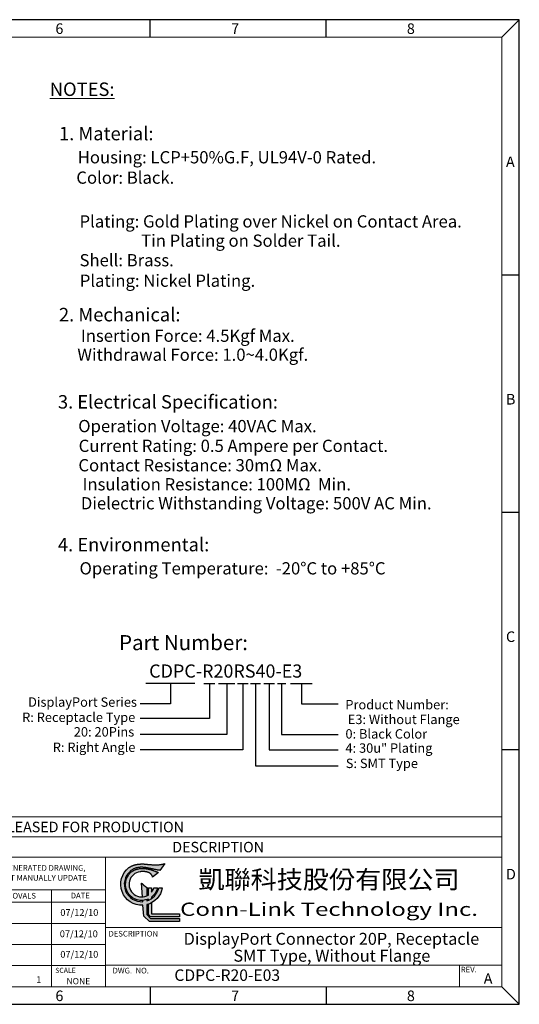
# Model space of a CAD drawing. Units: inches. Extents: x -17 to 105, y 1 to 84.
# Drawn here: x 62 to 105, y 1 to 84 of the extents above; entities that cross this region are included whole.
import ezdxf

# ---------------------------------------------------------------- set-up
doc = ezdxf.new("R2010")
doc.units = ezdxf.units.IN
doc.header["$MEASUREMENT"] = 0
doc.layers.add('5-3', color=2, linetype='Continuous')
doc.styles.add('COMPLEX', font='COMPLEX.SHX', dxfattribs={"bigfont": 'OKV.SHX'})
doc.styles.get("Standard").update_dxf_attribs({"font": 'arial.ttf'})

msp = doc.modelspace()

# ---------------------------------------------------------------- hatches: boundary and pattern name
at = {"true_color": 0x1d9ae2}
h = msp.add_hatch(color=142, dxfattribs=at)
edge = h.paths.add_edge_path(flags=17)
edge.add_spline(control_points=[(73.11917024651996, 11.31348608946568), (73.1057392641354, 11.3177595217517), (73.0715136552148, 11.32864932995651), (73.01716704747093, 11.36054820256288), (72.95212644914848, 11.4084806208565), (72.87879848396491, 11.46881105579106), (72.80462928302212, 11.54233258998804), (72.73137831869059, 11.60500892720551), (72.68940325120387, 11.64870326686382), (72.67255139537961, 11.66624536402639)], knot_values=[0, 0, 0, 0, 0.2076660760946213, 0.5291867491886503, 0.923145924017343, 1.401473562041622, 1.929078005559905, 2.464255948098658, 2.823236386155349, 2.823236386155349, 2.823236386155349, 2.823236386155349], degree=3, periodic=0)
edge.add_line((72.67255139537961, 11.66624536402639), (72.7489440911254, 10.49457046261221))
edge.add_arc((72.68347527525259, 11.55931024849456), 1.066750663225764, 273.5185781846966, 294.0642494406509)
edge.add_line((73.1184543837626, 10.58527218319503), (73.11917024651996, 11.31348608946567))
edge = h.paths.add_edge_path()
edge.add_spline(control_points=[(74.63336048813771, 13.30111038873056), (74.51901820253853, 13.27481291419912), (74.25985837485665, 13.21520898961143), (73.82138507636732, 13.19040271650683), (73.47190488853447, 13.21804895602117), (73.27058949967848, 13.23468524904908), (73.23981014016111, 13.23724371557621)], knot_values=[0, 0, 0, 0, 1.730299191068697, 3.921769079966713, 6.447572819181715, 6.903488136435703, 6.903488136435703, 6.903488136435703, 6.903488136435703], degree=3, periodic=0)
edge.add_spline(control_points=[(73.23981014016111, 13.23724371557621), (73.1952116535803, 13.2411374332592), (73.10508369481886, 13.24900614930014), (72.96496555553304, 13.26565301691388), (72.83257483259287, 13.27584717075105), (72.67797379724819, 13.27422196871442), (72.51668920501376, 13.27025762004204), (72.34117064507268, 13.2506105600271), (72.18382430491428, 13.22194579114099), (72.03468418646811, 13.1824399982856), (71.89494159943752, 13.1259288677503), (71.75591686341146, 13.06330310430021), (71.66276770994621, 13.0026543152844), (71.61092513779204, 12.964516782958)], knot_values=[0, 0, 0, 0, 0.6609111177589689, 1.335618639399993, 2.083532014741484, 2.618896956895758, 3.617591748450618, 4.464198185842669, 5.223427895176327, 5.977492351788993, 6.738287708288853, 7.441437902571185, 8.32626976721464, 8.32626976721464, 8.32626976721464, 8.32626976721464], degree=3, periodic=0)
edge.add_arc((72.68347527525259, 11.55931024849456), 1.767758241916978, 127.3533601546055, 273.6025687614705)
edge.add_line((72.7945528316783, 9.79504525186738), (72.8538278833689, 8.885912648705718))
edge.add_line((72.8538278833689, 8.885912648705721), (73.33448476258376, 8.418447824984142))
edge.add_line((73.33448476258371, 8.418447824984133), (75.87153815832347, 8.418447824984133))
edge.add_line((75.87153815832349, 8.418447824984133), (75.87153815832347, 8.691191515488766))
edge.add_line((75.87153815832349, 8.691191515488766), (73.43087531978908, 8.691191515488766))
edge.add_line((73.4308753197891, 8.691191515488766), (73.11689886985457, 9.002920192463625))
edge.add_line((73.11689886985455, 9.002920192463629), (73.11772737423901, 9.845719189813611))
edge.add_arc((72.68347527525259, 11.55931024849457), 1.767758241916981, 284.2203264151802, 350.108735714542)
edge.add_line((74.42495672466094, 11.25564667933926), (74.11781014784901, 11.25564667933926))
edge.add_arc((72.68347527525259, 11.55931024849457), 1.466126901048544, 287.2415112921975, 348.0463952899939, ccw=False)
edge.add_line((73.11803540584017, 10.159065418873), (73.11814366239271, 10.26918977746817))
edge.add_arc((72.68347527525259, 11.55931024849456), 1.361377036878596, 273.5644160459819, 288.6197399714045, ccw=False)
edge.add_line((72.76811300567515, 10.20056675131444), (72.77492820772942, 10.09603841758972))
edge.add_arc((72.68347527525259, 11.55931024849456), 1.466126901048542, 131.9610962845545, 273.5762736481861, ccw=False)
edge.add_spline(control_points=[(71.7031849175814, 12.64952073488472), (71.72915863379674, 12.67210521412276), (71.78265224937138, 12.7186185986649), (71.87337937179831, 12.77780823437822), (71.96805573220172, 12.83782044257627), (72.07426175245308, 12.88509358603347), (72.19484950583234, 12.92899009634072), (72.33634638317896, 12.96642155544334), (72.4870275601511, 12.98895764531548), (72.63059887958741, 12.99720171222684), (72.764392095212, 12.99461425985348), (72.93058425515339, 12.97773064704134), (73.14442271477029, 12.94502878697795), (73.40650413097207, 12.89132503060175), (73.66120118799232, 12.83242735375636), (73.89938969952507, 12.78828665103773), (74.07933397144468, 12.75301481717359), (74.18833357196142, 12.74047860609817), (74.22627033152887, 12.73611544124987)], knot_values=[0, 0, 0, 0, 0.5075506387872826, 1.045315138228475, 1.597017195628049, 2.160482895533362, 2.757034488782724, 3.490994736538751, 4.317162603338552, 5.001971692008837, 5.612182068865376, 6.290802921798517, 7.466698859891678, 8.804647721601963, 10.23979790089052, 11.32561588914205, 12.38145758064383, 12.94511661617746, 12.94511661617746, 12.94511661617746, 12.94511661617746], degree=3, periodic=0)
edge.add_line((74.22627033152887, 12.73611544124987), (74.6333604881377, 13.30111038873056))
at = {"true_color": 0x07639c}
h = msp.add_hatch(color=144, dxfattribs=at)
edge = h.paths.add_edge_path()
edge.add_spline(control_points=[(74.09272327323706, 12.55329306482406), (74.00469199142782, 12.58821320701542), (73.83884712641341, 12.65400034709775), (73.58013471151759, 12.75002764023877), (73.31511815397552, 12.84079552209938), (73.04130563380016, 12.88533616666496), (72.80931644456254, 12.90734112018672), (72.56359757198253, 12.89236270767761), (72.29554891000821, 12.85104565641658), (72.00807113691066, 12.74391045102309), (71.85278852747311, 12.63109054121301), (71.78332819482434, 12.58062443626285)], knot_values=[0, 0, 0, 0, 1.398040236280491, 2.633811407779815, 4.076531604065668, 5.522551480741904, 6.719054063855513, 7.507587248282755, 9.150823715797422, 10.71217195940774, 11.97585048717097, 11.97585048717097, 11.97585048717097, 11.97585048717097], degree=3, periodic=0)
edge.add_arc((72.68347527525259, 11.55931024849456), 1.361377036878595, 131.3917130879456, 294.6523166262264)
edge.add_line((73.25132039427879, 10.32201507056066), (73.25132039427879, 10.20761501258657))
edge.add_arc((72.68347527525259, 11.55931024849457), 1.466126901048544, 292.7872021448087, 304.6968763877575)
edge.add_line((73.5180455841271, 10.35389725307626), (73.5180455841271, 10.4837453568746))
edge.add_arc((72.68347527525259, 11.55931024849456), 1.361377036878592, 307.8092003070414, 347.1113988276655)
edge.add_line((74.01055322070579, 11.25564667933926), (73.70609221930373, 11.25564667933926))
edge.add_arc((72.68347527525263, 11.55931024849456), 1.066750663225753, 321.4760669052748, 343.4613434837286, ccw=False)
edge.add_line((73.5180455841271, 10.89489367958788), (73.5180455841271, 11.25564667933926))
edge.add_line((73.5180455841271, 11.25564667933926), (73.2513203942788, 11.25564667933927))
edge.add_line((73.25132039427882, 11.25564667933926), (73.25132039427879, 10.65625493552046))
edge.add_arc((72.68347527525259, 11.55931024849456), 1.066750663225765, 96.69200080009051, 302.16186049513544, ccw=False)
edge.add_spline(control_points=[(72.55916460477385, 12.61879306321963), (72.58741877628482, 12.62267307872203), (72.64578375255145, 12.63068807263628), (72.72613204166792, 12.63184943926473), (72.80595481265506, 12.63200895338918), (72.87072873017762, 12.63229875921103), (72.93917977111354, 12.62879757152298), (73.00917620334347, 12.61955852754288), (73.08916992346624, 12.60457805939909), (73.17412198718321, 12.58103527316998), (73.25588820120248, 12.55406062441495), (73.33014066374776, 12.51893492082157), (73.38968443215758, 12.48671750568012), (73.43864136255654, 12.44330600653906), (73.49504374793975, 12.39945130811721), (73.53942164068165, 12.33653354864763), (73.58043661166633, 12.27466202679632), (73.60175629783492, 12.2158012069361), (73.60857682047889, 12.17694403119296), (73.61129398142815, 12.16146410303524)], knot_values=[0, 0, 0, 0, 0.4207006496450841, 0.8690463078134547, 1.1844668859077, 1.599683259011603, 1.825077635931003, 2.195860636724793, 2.641178287753792, 3.025392516236714, 3.497007156109118, 3.909526208882786, 4.238375971947074, 4.490297423645236, 4.873588386436699, 5.286853584521299, 5.617761212027365, 5.968129150642501, 6.200135527728211, 6.200135527728211, 6.200135527728211, 6.200135527728211], degree=3, periodic=0)
edge.add_line((73.61129398142815, 12.16146410303524), (74.0927232732371, 12.55329306482406))
h.paths.add_polyline_path([(73.5180455841271, 10.00095804138266, -0.04118775752843258), (73.25132039427878, 9.885237035440976), (73.25132039427876, 9.002920192463634), (73.44035007284828, 8.810069648621559), (75.87153815832349, 8.810069648621559), (75.87153815832349, 9.082186166556111), (73.5180455841271, 9.082186166556106)])

# ---------------------------------------------------------------- linework, layer by layer
for p, q in [((104.5392190264729, 84.42233685885212), (-17.00528097352708, 84.42233685885215)), ((104.5392190264729, 1.448034495045621), (104.5392190264729, 84.42233685885212)), ((77.17995113277492, 28.46875349024203), (73.03903103049561, 28.46875349024203)), ((75.10949108163527, 28.46875349024203), (75.10949108163526, 26.77527140038262)), ((77.92800853259118, 28.46875349024203), (78.8588745299151, 28.46875349024203)), ((78.39344153125315, 28.46875349024203), (78.39344153125315, 25.51930113553605)), ((79.1634109608051, 28.46875349024203), (80.55283958978852, 28.46875349024203)), ((79.85812527529679, 28.46875349024203), (79.85812527529679, 24.17988938480164)), ((80.75503678388235, 28.46875349024203), (81.66674270012048, 28.46875349024203)), ((81.21088974200143, 28.46875349024203), (81.21088974200143, 22.88366420259044)), ((81.87109049882052, 28.46875349024203), (82.69630670219176, 28.46875349024203)), ((82.28369860050616, 28.46875349024203), (82.28369860050616, 21.54570988149031)), ((82.97546229524556, 28.46875349024203), (83.88140312606542, 28.46875349024203)), ((83.42843271065549, 28.46875349024203), (83.42843271065553, 22.88366420259043)), ((84.12974681921438, 28.46875349024203), (84.84140660461392, 28.46875349024203)), ((84.48557671191415, 28.46875349024203), (84.48557671191415, 24.17988938480164)), ((85.23315510898091, 28.46875349024203), (87.07329829782023, 28.46875349024203)), ((86.15322670340056, 28.46875349024203), (86.15322670340056, 26.77527140038262)), ((75.10949108163526, 26.77527140038262), (72.55708766009727, 26.77527140038263)), ((86.15322670340056, 26.77527140038262), (89.2642203988501, 26.77527140038262)), ((78.39344153125315, 25.51930113553605), (72.55708766009727, 25.51930113553605)), ((79.85812527529679, 24.17988938480164), (72.55708766009727, 24.17988938480164)), ((84.48557671191415, 24.17988938480164), (89.26422039885007, 24.17988938480164)), ((81.21088974200143, 22.88366420259044), (72.55708766009727, 22.88366420259043)), ((83.42843271065553, 22.88366420259043), (89.26422039885007, 22.88366420259043)), ((82.28369860050616, 21.54570988149031), (89.2642203988501, 21.54570988149031)), ((-17.00528097352708, 1.448034495045621), (104.5392190264729, 1.448034495045621))]:
    msp.add_line(p, q)
at = {"color": 0, "linetype": 'Continuous'}
for p, q in [((73.41196902647317, 82.94008685885204), (73.41196902647317, 84.42233685885212)), ((88.2344690264729, 82.94008685885204), (88.2344690264729, 84.42233685885212)), ((103.0569690264728, 82.94008685885204), (104.5392190264729, 84.42233685885212)), ((103.0569690264728, 62.92971185885208), (104.5392190264729, 62.92971185885208)), ((103.0569690264728, 42.9193368588521), (104.5392190264729, 42.9193368588521)), ((73.41196902647317, 2.9302844950455), (73.41196902647317, 1.448034495045637)), ((88.2344690264729, 2.9302844950455), (88.2344690264729, 1.448034495045637)), ((103.0569690264728, 2.9302844950455), (104.5392190264729, 1.448034495045637))]:
    msp.add_line(p, q, dxfattribs=at)
at = {"color": 7, "linetype": 'Continuous', "lineweight": 0}
for p, q in [((-15.52303097352699, 82.94008685885204), (103.0569690264728, 82.94008685885204)), ((103.0569690264728, 2.930284495045485), (103.0569690264728, 82.94008685885204)), ((47.59852228101815, 13.85658449504545), (103.0569690264728, 13.85658449504546)), ((69.64038417671648, 13.85658449504545), (69.64038417671648, 2.930284495045488)), ((58.58946902647281, 11.1038344950455), (69.64038417671648, 11.10383449504548)), ((65.0872024247667, 11.10383449504548), (65.0872024247667, 2.930284495045488)), ((58.58946902647281, 10.0450844950455), (69.64038417671648, 10.04508449504549)), ((58.58946902647281, 8.266384495045504), (69.64038417671648, 8.266384495045491)), ((69.64038417671648, 7.917050272832382), (103.0569690264728, 7.917050272832382)), ((58.58946902647281, 6.487684495045505), (69.64038417671648, 6.487684495045496)), ((47.59852228101815, 4.708984495045417), (69.64038417671648, 4.708984495045415)), ((69.64038417671648, 4.732719249938034), (103.0569690264728, 4.732719249938034)), ((99.49124877909718, 4.732719249938034), (99.49124877909718, 2.930284495045485)), ((103.0569690264728, 2.930284495045485), (-15.52303097352699, 2.9302844950455))]:
    msp.add_line(p, q, dxfattribs=at)
at = {"linetype": 'Continuous'}
msp.add_line((103.0569690264728, 22.90896185885212), (104.5392190264729, 22.90896185885212), dxfattribs=at)
at = {"color": 0, "linetype": 'Continuous', "lineweight": 0}
for p, q in [((47.59852228101815, 17.24458449504545), (103.0569690264728, 17.24458449504545)), ((47.59852228101815, 15.55058449504545), (103.0569690264728, 15.55058449504546)), ((47.59852228101815, 13.85658449504545), (102.804669786012, 13.85658449504545))]:
    msp.add_line(p, q, dxfattribs=at)
for points in [[(73.11814366239271, 10.26918977746818), (73.11803540584023, 10.15906541887301, 0.2717168704079569), (74.11781014784899, 11.25564667933927), (74.42495672466092, 11.25564667933928, -0.2956839426685409), (73.11772737423901, 9.845719189813616), (73.11689886985455, 9.002920192463634), (73.4308753197891, 8.691191515488772), (75.87153815832349, 8.691191515488772), (75.87153815832349, 8.418447824984138), (73.33448476258371, 8.418447824984138), (72.8538278833689, 8.885912648705713), (72.79455283167826, 9.79504525186739, -0.741645193817378), (71.61092513779204, 12.96451678295801), (71.6315417046841, 12.97944846364676), (71.65216747376586, 12.99390361949821), (71.67280525819032, 13.00786352482212), (71.69345787111045, 13.02130945392828), (71.71412812567924, 13.03422268112647), (71.73481883504967, 13.04658448072646), (71.75553281237468, 13.05837612703804), (71.77627331664262, 13.06958058029702), (71.79705641332556, 13.08022922845102), (71.81791257667149, 13.09040794622543), (71.8388730486187, 13.10020551136658), (71.85996907110544, 13.10971070162077), (71.88123188607007, 13.11901229473431), (71.90269204728926, 13.12819670787984), (71.92436075144856, 13.1372839583699), (71.94622764710083, 13.14622014781315), (71.96828125484862, 13.15494750865552), (71.99051009529454, 13.16340827334295), (72.01290268904114, 13.17154467432139), (72.03544755669108, 13.17929894403678), (72.05813305074223, 13.1866258627373), (72.0809467910905, 13.19353489414197), (72.10387619811264, 13.20005039463143), (72.12690869218122, 13.20619672090522), (72.15003169366871, 13.21199822966287), (72.17323262294762, 13.21747927760392), (72.19649913968993, 13.22266377505114), (72.2198234696246, 13.22756711503884), (72.24320193730699, 13.23219704486124), (72.26663101280423, 13.23656104038249), (72.29010716618338, 13.2406665774667), (72.31362686751156, 13.24452113197802), (72.33718658688927, 13.24813217921719), (72.36078292800998, 13.25150494356824), (72.38441293172873, 13.25463728364655), (72.4080737281805, 13.25752555378461), (72.43176244750023, 13.26016610831489), (72.45547621982286, 13.26255530156986), (72.47921217528328, 13.26468948788201), (72.5029674440165, 13.26656502158382), (72.5267392575576, 13.26818115299533), (72.5505254912207, 13.26955551875522), (72.5743242721592, 13.27071294802849), (72.59813372811008, 13.27167828664661), (72.62195198681017, 13.27247638044104), (72.64577717599653, 13.27313207524325), (72.66960742340609, 13.2736702168847), (72.69344085677581, 13.27411565119687), (72.7172756037462, 13.27449263288675), (72.7411097861164, 13.27478958849562), (72.76494151659726, 13.27493920250691), (72.78876890711372, 13.2748693399481), (72.81259006959094, 13.27450786584666), (72.8364031088777, 13.27379064620101), (72.86020607155945, 13.27271942547165), (72.88399697557522, 13.27132833829777), (72.90777383866497, 13.26965174455006), (72.9315346785687, 13.26772400409921), (72.95527751302623, 13.26557947681591), (72.97900043968104, 13.26325268196526), (73.0027048717218, 13.26078475278285), (73.02639665449918, 13.25822566394321), (73.05008194250588, 13.25562600680842), (73.07376689023462, 13.25303637274056), (73.09745765217811, 13.25050735310174), (73.12116001128847, 13.24808638768784), (73.14487490803444, 13.2457798402767), (73.16859989079946, 13.24356530152476), (73.19233243807874, 13.24141976926725), (73.21607002836754, 13.23932024133933), (73.23981014016111, 13.23724371557622), (73.28802554285376, 13.233248365693), (73.33624522845068, 13.22927853646768), (73.38446994618174, 13.22534808897109), (73.43270202245344, 13.2215094635381), (73.48094408907616, 13.21782257097685), (73.52919877786024, 13.21434732209548), (73.57746872061601, 13.21114362770215), (73.62575654915392, 13.208271398605), (73.6740648952843, 13.20579054561219), (73.72239639081751, 13.20376097953186), (73.77075366756392, 13.20224261117215), (73.8191393573339, 13.20129535134124), (73.86755565987963, 13.20097866619817), (73.91599353661812, 13.20134045606099), (73.9644319364983, 13.2024162587144), (74.01284922136898, 13.20424100773384), (74.06122375307906, 13.20684963669475), (74.10953389347738, 13.21027707917258), (74.15775800441277, 13.21455826874278), (74.20587444773413, 13.21972813898079), (74.25386158529031, 13.22582162346207), (74.30169792291437, 13.23287310567633), (74.34937656032601, 13.24086121376646), (74.39691753422174, 13.24966166425814), (74.44434378852085, 13.25913906675108), (74.49167826714269, 13.26915803084506), (74.53894391400657, 13.27958316613981), (74.5861636730318, 13.29027908223506), (74.63336048813771, 13.30111038873057), (74.22627033152887, 12.73611544124988), (74.20039302628608, 12.73910405720031), (74.17452664627787, 12.74216598115901), (74.14868211673875, 12.74537452113421), (74.11261492562956, 12.7502441278294), (74.09710168420885, 12.75252044598651), (74.07137709874955, 12.75653316356593), (74.04569052175124, 12.76079932796809), (74.02003568813481, 12.76527590904651), (73.9944063328212, 12.76991987665472), (73.96879619073134, 12.77468820064626), (73.94319899678618, 12.77953785087465), (73.9176084859066, 12.78442579719343), (73.90134326016657, 12.78753292921041), (73.86642643624818, 12.79416998394606), (73.84083512995379, 12.79902195336154), (73.81524769470526, 12.8038826762796), (73.78966727520357, 12.80876942504045), (73.76409701614969, 12.81369947198431), (73.73854006224465, 12.81869008945139), (73.71299955818944, 12.82375854978191), (73.68474011137071, 12.82948284320111), (73.66197972420993, 12.83419420545015), (73.63650100307798, 12.83956670013868), (73.61103926896723, 12.84502413343843), (73.58559130424355, 12.85055102265128), (73.56015389127293, 12.8561318850792), (73.53472381242123, 12.86175123802408), (73.50929785005442, 12.86739359878787), (73.48387278653837, 12.87304348467249), (73.45844540423907, 12.87868541297987), (73.43301248552241, 12.88430390101194), (73.39981797899998, 12.89157313753187), (73.38211728856199, 12.89540910410008), (73.35665007747691, 12.90087083344757), (73.33116809786145, 12.90626167272136), (73.30567027819059, 12.91157468077869), (73.28015554693945, 12.91680291647683), (73.25462283258305, 12.92193943867302), (73.22907106359649, 12.92697730622456), (73.2034991684548, 12.93190957798869), (73.17790607563306, 12.93672931282266), (73.15229071360633, 12.94142956958374), (73.13322943192755, 12.94484286800423), (73.10098926570375, 12.95044442160429), (73.07530243936412, 12.95474717205561), (73.04959158225975, 12.95890634715506), (73.02385674167431, 12.96291663100586), (72.99809796489164, 12.96677270771123), (72.97231529919553, 12.97046926137436), (72.9465087918698, 12.97400097609846), (72.92067849019821, 12.97736253598674), (72.89694313107778, 12.98029436698701), (72.868946524738, 12.98354535249391), (72.84304409334658, 12.98631202595997), (72.8171163975396, 12.988802698758), (72.79116268763948, 12.990971427827), (72.7596500013058, 12.99310364609739), (72.73917489769013, 12.99416349628373), (72.7131458268864, 12.99513583199093), (72.68710248984965, 12.99569507928498), (72.6610523881244, 12.99584712346503), (72.63568631107424, 12.99560946548977), (72.60896151470584, 12.99495189043988), (72.58293356932974, 12.99390924393454), (72.55692456753115, 12.99246883818863), (72.53093988972068, 12.99062960109745), (72.49677038638458, 12.98759760919625), (72.47906522594826, 12.98574989857434), (72.45318856859106, 12.98270151346165), (72.42736403424328, 12.97923588947378), (72.40160073266618, 12.97534356643217), (72.37590777362114, 12.97101508415826), (72.35029426686943, 12.96624098247346), (72.33081876661183, 12.96229455438202), (72.29934182931639, 12.95532278091522), (72.2740202575043, 12.949178149864), (72.24881301821685, 12.94258336978379), (72.22372852448703, 12.9355438692396), (72.18661961833601, 12.92424848512745), (72.17396121114896, 12.92015255776301), (72.14929009330498, 12.91181486790717), (72.12476077534471, 12.90306346998416), (72.10037200832943, 12.89390994679437), (72.0726530077598, 12.88296450122185), (72.05201801648685, 12.87443233796577), (72.02810664496725, 12.86404533455179), (72.00445290542706, 12.85311604974117), (71.98112130694791, 12.84155561285887), (71.96868347683889, 12.83502171394776), (71.93560338556144, 12.81631625061563), (71.91332573460971, 12.80282259008512), (71.89125283705387, 12.7889607816214), (71.87271165838948, 12.77709097036221), (71.84742159920353, 12.76070221963656), (71.82572348512139, 12.74626862981344), (71.80431896301009, 12.73144161374876), (71.78249493660529, 12.71544204251247), (71.7628200120046, 12.70005255254691), (71.74271799284182, 12.68350364724678), (71.7228843589051, 12.66660070124194), (71.70318491758138, 12.6495207348847, 0.7107626835792653), (72.7749282077294, 10.09603841758973), (72.76811300567515, 10.20056675131445)], [(73.25132039427879, 10.20761501258658), (73.25132039427879, 10.32201507056067, -0.8636384055000758), (71.78332819482434, 12.58062443626286), (71.81682170030163, 12.60490566262692), (71.85044692148209, 12.62896257341257), (71.88433557406887, 12.65257085304141), (71.91861937376508, 12.67550618593502), (71.95343003627396, 12.69754425651501), (71.99700623043825, 12.7230017457223), (72.0251425329951, 12.73805218165603), (72.06214451157926, 12.75628236647934), (72.09982699100617, 12.77319564928907), (72.13811134663028, 12.78883689091702), (72.17691895380595, 12.80325095219497), (72.21617118788755, 12.81648269395473), (72.25578942422949, 12.82857697702809), (72.29240280445238, 12.8387136521828), (72.33582198063145, 12.84953407376387), (72.37614346294721, 12.8584941041897), (72.41664038600685, 12.86651054090468), (72.45729364515859, 12.87363517064622), (72.49808413575077, 12.87991978015175), (72.53899275313165, 12.88541615615869), (72.58000039264955, 12.89017608540446), (72.62163329214006, 12.89430103311578), (72.66223632364168, 12.89765740409778), (72.70342643139915, 12.90025838681421), (72.74463919420403, 12.90187909920055), (72.78165327724408, 12.90235487693298), (72.82705905069156, 12.90155175350765), (72.86824122976518, 12.89961320814592), (72.9093950133519, 12.89668022437482), (72.95051334212398, 12.89290426734235), (72.99158915675373, 12.88843680219649), (73.02411514494797, 12.88450427719453), (73.0735795864032, 12.87796695463929), (73.11445779961463, 12.87199510913848), (73.1552244710185, 12.86543898727489), (73.19585406152241, 12.85822415413265), (73.23632103203413, 12.85027617479586), (73.27659984346117, 12.84152061434865), (73.3133337565056, 12.83272198120273), (73.35650114002645, 12.82132885388195), (73.3961252347847, 12.80994745089271), (73.43556034444468, 12.79785242375955), (73.47482956776858, 12.78515734918078), (73.51395600351863, 12.77197580385466), (73.55296275045717, 12.75842136447948), (73.59281796813276, 12.74426946240581), (73.63070666731333, 12.73063077072957), (73.66947172116701, 12.71651248172921), (73.70817239779548, 12.70225430650161), (73.74681302604189, 12.68785781052759), (73.78539793474924, 12.67332455928797), (73.8282611858314, 12.65699839446125), (73.8624181924811, 12.64385612832057), (73.90086435952354, 12.62893989100455), (73.93927671552068, 12.61392677736122), (73.97766202268154, 12.59883616265605), (74.01602704321516, 12.5836874221545), (74.05437853933064, 12.56849993112201), (74.09272327323706, 12.55329306482406), (73.61129398142815, 12.16146410303525), (73.60924134214135, 12.17305948741128), (73.60708820129982, 12.18463524041295), (73.60473405734876, 12.19617173066591), (73.60206734852467, 12.20769387410822), (73.59903689007487, 12.21904739030061), (73.59559043903785, 12.23034120683657), (73.59173651085614, 12.24150503112787), (73.58747256076433, 12.25251311789867), (73.58279604399699, 12.2633397218731), (73.57743658371041, 12.2744887181352), (73.5722046566866, 12.28435453933477), (73.56634808209166, 12.29455141165536), (73.5601988963476, 12.30458731074892), (73.55382130522517, 12.31449983398163), (73.54727951449513, 12.3243265787196), (73.54222988885982, 12.33177175111074), (73.53392586187002, 12.34384636914726), (73.52710858509208, 12.35351021482456), (73.52014163777378, 12.36304966379224), (73.51298100391905, 12.37241789224351), (73.50558266753187, 12.38156807637155), (73.49790261261613, 12.39045339236955), (73.49076922638814, 12.39812708696933), (73.48154696894652, 12.40726825697393), (73.47290911749772, 12.41523211350632), (73.46405292349833, 12.4229874088185), (73.45504801850157, 12.43060294218358), (73.44596403406071, 12.43814751287467), (73.43687060172908, 12.44568992016489), (73.43227115995423, 12.4495415337332), (73.41884270864163, 12.46093676719945), (73.40980498805541, 12.46849516637312), (73.40062582426958, 12.47584647985928), (73.3925895860053, 12.48187713885773), (73.38149903370117, 12.4894784648099), (73.37152714445571, 12.49572215124612), (73.36134446623895, 12.50165834001753), (73.3510009370886, 12.50734736493224), (73.34054649504239, 12.51284955979834), (73.33497123233002, 12.5157139285319), (73.31947527673998, 12.52349689516981), (73.30887777712994, 12.52865861756726), (73.29823205701136, 12.5336978468141), (73.28753255072286, 12.53860323950233), (73.27677369260316, 12.54336345222402), (73.26594991699079, 12.54796714157118), (73.25887980504403, 12.5508691022036), (73.24409039249318, 12.55666929851044), (73.23306001667517, 12.56077690404894), (73.22197134144437, 12.56473830214124), (73.21083108947174, 12.56856584448436), (73.19964598342807, 12.5722718827753), (73.18842274598431, 12.57586876871104), (73.17716809981123, 12.5793688539886), (73.16827356440099, 12.58206926439049), (73.15458887793557, 12.58612161821331), (73.14326715323503, 12.58937281660075), (73.13192154460326, 12.59252875825285), (73.12055001693113, 12.59558014997771), (73.10915053510962, 12.59851769858342), (73.09291846056936, 12.60247351541367), (73.08625971547538, 12.60401459732987), (73.0747669770936, 12.606564514648), (73.06324526096084, 12.60898781793128), (73.05169703450146, 12.6112906520527), (73.04012476513982, 12.61347916188527), (73.02853092030038, 12.61555949230195), (73.01691796740747, 12.61753778817575), (73.00407194355023, 12.61961166433497), (72.99364427364891, 12.62121036823123), (72.98198597163298, 12.62289832522096), (72.97031314904224, 12.62446942860853), (72.95862548655055, 12.62590903769766), (72.94692266483189, 12.62720251179206), (72.93520436456026, 12.62833521019541), (72.92929963824217, 12.62883993079437), (72.91172219187345, 12.63007714536326), (72.89996333726079, 12.63070314942209), (72.88357007634114, 12.63134307594152), (72.8764274601864, 12.6315473565528), (72.86465560749839, 12.63179904584888), (72.85288227124336, 12.63195992478626), (72.84110795705404, 12.63204716207151), (72.82933317056332, 12.63207792641122), (72.81755841740389, 12.63206938651198), (72.80578420320856, 12.63203871108038), (72.79920471341478, 12.63201830529116), (72.78223872565447, 12.63196859630389), (72.77046650407807, 12.63193194044462), (72.75869347445959, 12.63188783908996), (72.74691876212961, 12.63183134653811), (72.73511474746671, 12.6317573259675), (72.72336134376626, 12.63165861295788), (72.71158022216916, 12.63151565172335), (72.69980059431997, 12.63130682058106), (72.68802492691125, 12.6310103067284), (72.67625568663556, 12.63060429736272), (72.66449534018543, 12.63006697968139), (72.65274635425348, 12.62937654088179), (72.64406462600452, 12.62875450209669), (72.62929078841955, 12.62746510717306), (72.61758332967698, 12.62626100386449), (72.60588664991711, 12.62492531654664), (72.59419859334345, 12.62348436202137), (72.58251700415936, 12.62196445709055), (72.57083972656835, 12.62039191855601), (72.55916460477385, 12.61879306321963, 1.251220493595583), (73.25132039427879, 10.65625493552048), (73.25132039427882, 11.25564667933927), (73.5180455841271, 11.25564667933927), (73.5180455841271, 10.8948936795879, 0.09622420991815103), (73.70609221930373, 11.25564667933927), (74.01055322070579, 11.25564667933927, -0.1731892577967671), (73.5180455841271, 10.4837453568746), (73.5180455841271, 10.35389725307627)]]:
    msp.add_lwpolyline(points, format="xyb")
for points in [[(72.74894409112537, 10.4945704626122), (72.67255139537961, 11.66624536402639), (72.68101404278602, 11.65744253918141), (72.68949523612902, 11.64865909219697), (72.69801352134517, 11.63991440093363), (72.7065874443711, 11.63122784325192), (72.71523555114327, 11.6226187970124), (72.72376668598945, 11.61430838919273), (72.73282156877171, 11.60570347701298), (72.74175690112911, 11.59739432887841), (72.75076218420814, 11.589157913054), (72.75981721763394, 11.58097294701381), (72.76890180103157, 11.57281814823188), (72.77799573402629, 11.56467223418225), (72.78707881624315, 11.55651392233899), (72.79613084730734, 11.54832193017614), (72.80410478386031, 11.54102225102127), (72.81406983498664, 11.5317612289774), (72.82295928276153, 11.5233956176168), (72.83181827531905, 11.51499785154266), (72.84066510819267, 11.50658763097341), (72.84951807691591, 11.4981846561275), (72.8583954770222, 11.48980862722337), (72.86731560404507, 11.48147924447948), (72.87629675351803, 11.47321620811426), (72.88234723878988, 11.4677360133533), (72.89450616392523, 11.4569589421774), (72.90374021294848, 11.44897366335271), (72.91305427655486, 11.44107996330021), (72.92244340390754, 11.43327456248714), (72.93190264416958, 11.42555418138078), (72.94142704650402, 11.41791554044839), (72.95101166007392, 11.41035536015722), (72.95709671174804, 11.40561726302309), (72.97034908150732, 11.39546492546077), (72.98011544943704, 11.38815252367254), (72.98996308409974, 11.38094797757371), (72.99990428830513, 11.37386595986107), (73.00995136486291, 11.3669211432314), (73.02206578643901, 11.35885370828577), (73.03041298769084, 11.35350715738312), (73.0408580184359, 11.34711639950377), (73.05147125382089, 11.34103104404072), (73.06227224718097, 11.3353262778315), (73.07328055185128, 11.33007728771369), (73.07935034954002, 11.32744534914136), (73.09595180529544, 11.32112333137123), (73.10752667960888, 11.31722201484093), (73.11917024651997, 11.31348608946568), (73.1184543837626, 10.58527218319503)], [(73.5180455841271, 10.00095804138267), (73.5180455841271, 9.082186166556111), (75.87153815832349, 9.08218616655612), (75.87153815832349, 8.810069648621566), (73.44035007284828, 8.810069648621566), (73.25132039427876, 9.002920192463634), (73.25132039427878, 9.885237035440982)]]:
    msp.add_lwpolyline(points)

# ---------------------------------------------------------------- texts
at = {"color": 0, "linetype": 'Continuous', "lineweight": 0, "attachment_point": 1}
for s, insert, char_height in [('\\LNOTES:', (64.93314408526739, 79.129268585234), 1.134617876300257), ('1. Material:', (65.70946800684052, 75.39288439125947), 1.134617876300257), ('Housing: LCP+50%G.F, UL94V-0 Rated.', (67.29031081474594, 73.34511848874703), 1.031627702346676), ('Color: Black.', (67.17318012504077, 71.62861277037489), 1.031627702346676), ('Plating: Gold Plating over Nickel on Contact Area.', (67.44110262794538, 67.9406173949289), 1.031627702346676), ('Tin Plating on Solder Tail.', (72.6402653140644, 66.31800371961444), 1.031627702346676), ('Shell: Brass.', (67.44332254447389, 64.66961774249903), 1.031627702346676), ('Plating: Nickel Plating.', (67.46256622199802, 62.94365861743707), 1.031627702346676), ('2. Mechanical:', (65.70509277472533, 60.1349157932949), 1.134617876300257), ('Insertion Force: 4.5Kgf Max.', (67.55504887715072, 58.30657327277081), 1.031627702346676), ('Withdrawal Force: 1.0~4.0Kgf.', (67.25788172225323, 56.70638225954154), 1.031627702346676), ('3. Electrical Specification:', (65.61840936882155, 52.78600473941734), 1.134617876300257), ('Operation Voltage: 40VAC Max.', (67.33163535343921, 50.69306187758798), 1.031627702346676), ('Current Rating: 0.5 Ampere per Contact.', (67.3670700998842, 49.02883978171289), 1.031627702346676), ('Contact Resistance: 30mΩ Max.', (67.34848304736306, 47.39155091756996), 1.031627702346676), ('Insulation Resistance: 100MΩ  Min.', (67.6945019794153, 45.78668111411081), 1.031627702346676), ('Dielectric Withstanding Voltage: 500V AC Min.', (67.55376996265623, 44.18649010088154), 1.031627702346676), ('4. Environmental:', (65.61962329605576, 40.7556935271124), 1.134617876300257), ('Operating Temperature:  -20%%DC to +85%%DC', (67.44065072566512, 38.70324884061606), 1.031627702346676), ('Part Number:', (70.7757919150534, 32.56174941447776), 1.26950251893735), ('CDPC-R20RS40-E3', (73.31498150335842, 30.088028173281), 1.110814704070182), ('DisplayPort Series', (63.10428504778626, 27.31499446209405), 0.7934390743358443), ('Product Number:', (89.86449320651288, 27.09702407164928), 0.7934390743358443), ('R: Receptacle Type', (62.6020764356383, 26.03195535154623), 0.7934390743358443), ('E3: Without Flange', (90.0687941898727, 25.85560261288652), 0.7934390743358443), ('20: 20Pins', (66.95974623977992, 24.80725364083744), 0.7934390743358443), ('0: Black Color', (89.87156130011981, 24.63463614219603), 0.7934390743358443), ('R: Right Angle', (65.18616809286209, 23.50693777724514), 0.7934390743358443), ('4: 30u" Plating', (89.87327572963957, 23.43847012960553), 0.7934390743358443), ('S: SMT Type', (89.90194357799038, 22.15056403852145), 0.7934390743358443), ('RELEASED FOR PRODUCTION', (59.84788572561966, 16.8322440808901), 0.8822916666666654), ('DESCRIPTION', (75.26734798905092, 15.13824408089011), 0.8822916666666654)]:
    msp.add_mtext(s, dxfattribs=dict(at, insert=insert, char_height=char_height))
at = {"color": 7, "linetype": 'Continuous', "lineweight": 0, "attachment_point": 1}
for s, insert, char_height in [('CAD GENERATED DRAWING,', (59.58155934152269, 13.17577071963462), 0.4760634446015065), ('DO NOT MANUALLY UPDATE', (59.56834080151991, 12.33923365047969), 0.4760634446015065), ('APPROVALS', (60.14904339194318, 10.83543113044216), 0.4760634446015065), ('DATE', (66.70061822382988, 10.84864967044497), 0.4760634446015065), ('07/12/10', (65.82139188566988, 9.470042790713995), 0.5712761335218076), ('07/12/10', (65.77853330765234, 7.673804944848914), 0.5712761335218076), ('DESCRIPTION', (69.88494627309775, 7.636072486730951), 0.4760634446015065), ('DisplayPort Connector 20P, Receptacle', (76.22656672948197, 7.47025726160968), 1.005390721272079), ('07/12/10', (65.82007899745348, 5.946464744885311), 0.5712761335218076), ('SMT Type, Without Flange', (80.42482740141082, 6.044572471154808), 1.005390721272079), ('SCALE ', (65.38906663065876, 4.525574754709634), 0.4284571001413558), ('DWG.  NO.', (70.22680030005601, 4.525574754709638), 0.4760634446015065), ('CDPC-R20-E03', (75.44146931273491, 4.390006875956171), 0.9705208333333317), ('REV.', (99.60100438097338, 4.614231221025372), 0.4760634446015065), ('1', (63.78715255414681, 3.802561086749853), 0.5712761335218076), ('NONE', (66.33974553460693, 3.66825486393039), 0.529374999999999), ('A', (101.5397485019522, 4.063766404626673), 0.8822916666666654)]:
    msp.add_mtext(s, dxfattribs=dict(at, insert=insert, char_height=char_height))
at = {"attachment_point": 5}
for s, width, insert, char_height in [('{\\fPMingLiU|b1|i1|c136|p18;\\W1.06;\\C164;\\c8727813;凱聯科技股份有限公司}', 31.77758393650514, (88.48618235988151, 11.96263647633921), 1.523929518893947), ('{\\fPMingLiU|b1|i0|c136|p18;\\W1.33;\\C150;\\c15896839;Conn-Link Technology Inc.}', 30.42686559372156, (88.48618235988151, 9.45975000992826), 1.117548313855561)]:
    msp.add_mtext_dynamic_manual_height_columns(s, width=width, gutter_width=12.5, heights=[0], dxfattribs=dict(at, insert=insert, char_height=char_height))
at = {"layer": '5-3', "color": 0, "style": 'COMPLEX'}
for s, p in [('6', (65.40904858399381, 83.22349197969538)), ('7', (80.2315485839935, 83.22349197969538)), ('8', (95.05404858399366, 83.22349197969538)), ('A', (103.4139385839934, 72.00285947969535)), ('C', (103.4139385839934, 31.9821094796954)), ('D', (103.4139385839934, 11.97173447969541)), ('6', (65.40904858399381, 1.720337912538933)), ('7', (80.2315485839935, 1.720337912538933)), ('8', (95.05404858399366, 1.720337912538933))]:
    msp.add_text(s, height=0.8893499999999983, dxfattribs=at).set_placement(p)
at = {"layer": '5-3', "color": 0, "lineweight": -2, "style": 'COMPLEX'}
msp.add_text('B', height=0.8893499999999983, dxfattribs=at).set_placement((103.4139385839934, 51.99248447969536))

doc.saveas('drawing.dxf')
